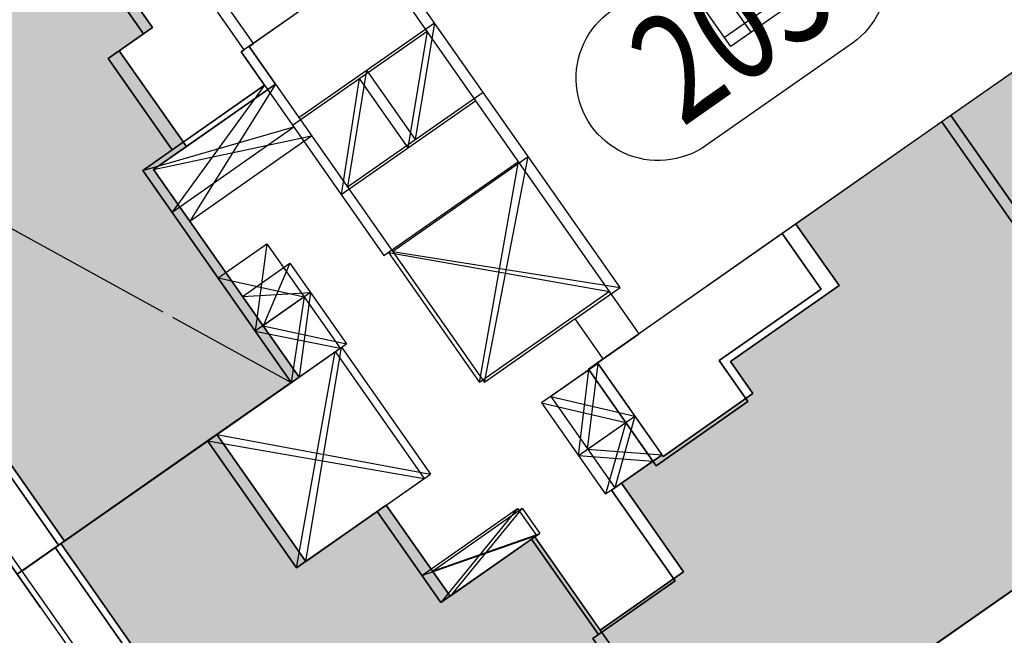
# Model space of a CAD drawing. Units: millimetres. Extents: x 4864816 to 5874436, y 1557669 to 2271309.
# Drawn here: x 5248844 to 5266982, y 2034359 to 2045709 of the extents above; entities that cross this region are included whole.
import ezdxf
from ezdxf.enums import TextEntityAlignment as Align
from ezdxf.xclip import XClip

# ---------------------------------------------------------------- set-up
doc = ezdxf.new("R2010")
doc.units = ezdxf.units.MM
doc.header["$LTSCALE"] = 100
doc.header["$XCLIPFRAME"] = 2
doc.linetypes.add('xref 단지배치도(MD+RD)-작업중$0$qqqqq$0$HID', pattern=[2.3, 1.5, -0.8])
doc.linetypes.add('xref 단지배치도(MD+RD)-작업중$0$xref 배치도 text-(MD+RD)$0$qqqqq$0$CEN', pattern=[62, 60, -1, 0, -1])
for name, color, linetype in [('area', 7, 'Continuous'), ('xref 단지배치도(MD+RD)-작업중$0$00-shline', 7, 'Continuous'), ('xref 단지배치도(MD+RD)-작업중$0$00-TEX1', 3, 'Continuous'), ('xref 단지배치도(MD+RD)-작업중$0$0011', 7, 'Continuous'), ('xref 단지배치도(MD+RD)-작업중$0$0012', 4, 'Continuous'), ('xref 단지배치도(MD+RD)-작업중$0$0013', 7, 'Continuous'), ('xref 단지배치도(MD+RD)-작업중$0$002해치', 252, 'Continuous'), ('xref 단지배치도(MD+RD)-작업중$0$qqqqq$0$A-HID', 6, 'xref 단지배치도(MD+RD)-작업중$0$qqqqq$0$HID'), ('xref 단지배치도(MD+RD)-작업중$0$xref 단지배치도(MD+RD)$0$00-WAL', 3, 'Continuous'), ('xref 단지배치도(MD+RD)-작업중$0$xref 배치도 text-(MD+RD)$0$qqqqq$0$ANU 01_VOID', 1, 'xref 단지배치도(MD+RD)-작업중$0$xref 배치도 text-(MD+RD)$0$qqqqq$0$CEN'), ('xref 배치도 text 및 동딱지-(MD+RD)$0$ANU 01_Text3', 7, 'Continuous'), ('xref 배치도 text 및 동딱지-(MD+RD)$0$C-60', 120, 'Continuous'), ('xref 배치도 text 및 동딱지-(MD+RD)$0$qqqqq$0$ANU 01_Text2', 3, 'Continuous'), ('xref 배치도 동딱지 컬러$0$동딱지컬러-64', 140, 'Continuous'), ('xref 배치도 동딱지 컬러$0$동딱지컬러-79', 40, 'Continuous')]:
    doc.layers.add(name, color=color, linetype=linetype)
doc.layers.add('xref 배치도 동딱지 컬러$0$defpoint', color=155, linetype='Continuous', plot=False)
doc.styles.add('xref 배치도 text 및 동딱지-(MD+RD)$0$qqqqq$0$맑은고딕L', font='txt')
doc.styles.add('xref 배치도 text 및 동딱지-(MD+RD)$0$qqqqq$0$울릉도M', font='txt')
doc.styles.add('xref 배치도 text 및 동딱지-(MD+RD)$0$STYLE1', font='txt')

# ---------------------------------------------------------------- blocks, each defined once
blk = doc.blocks.new('xref 배치도 text 및 동딱지-(MD+RD)')
at = {"layer": 'xref 배치도 text 및 동딱지-(MD+RD)$0$C-60', "color": 1, "elevation": 0}
blk.add_lwpolyline([(1823775, 921834), (1821072, 919941, -1), (1819332, 922425), (1822036, 924318, -1)], format="xyb", close=True, dxfattribs=at)
at = {"layer": 'xref 배치도 text 및 동딱지-(MD+RD)$0$ANU 01_Text3', "color": 3, "style": 'xref 배치도 text 및 동딱지-(MD+RD)$0$STYLE1', "width": 0.8}
blk.add_text('203', height=2000, rotation=35, dxfattribs=at).set_placement((1821554, 922130), align=Align.MIDDLE_CENTER)
at = {"layer": 'xref 배치도 text 및 동딱지-(MD+RD)$0$qqqqq$0$ANU 01_Text2', "color": 0, "extrusion": (1.25659e-07, 1.73351e-07, 1), "style": 'xref 배치도 text 및 동딱지-(MD+RD)$0$qqqqq$0$맑은고딕L'}
blk.add_text('64A+64B+64C+79A-163호-28F+33F+35F', height=1700, rotation=35, dxfattribs=at).set_placement((1815430, 906191, -66614))
at = {"layer": 'xref 배치도 text 및 동딱지-(MD+RD)$0$qqqqq$0$ANU 01_Text2', "extrusion": (1.25659e-07, 1.73351e-07, 1), "style": 'xref 배치도 text 및 동딱지-(MD+RD)$0$qqqqq$0$울릉도M'}
for p in [(1823685, 917176, -66614), (1810113, 911280, -66614)]:
    blk.add_text('33F', height=1400, rotation=35, dxfattribs=at).set_placement(p)
blk = doc.blocks.new('xref 배치도 동딱지 컬러')
at = {"layer": 'xref 배치도 동딱지 컬러$0$동딱지컬러-64', "lineweight": -2}
h = blk.add_hatch(color=140, dxfattribs=at)
h.dxf.hatch_style = 1
h.paths.add_polyline_path([(1809215.3, 924502.1), (1808887.6, 924272.7), (1808121.9, 925366.2), (1806893.1, 924505.9), (1805573.9, 926389.9), (1801887.7, 923808.8), (1804147.6, 920581.4), (1803066.3, 919824.2), (1803074.9, 919812), (1805380.7, 916519), (1806167.1, 917069.6), (1809261.6, 912650.3), (1813582.6, 915675.9), (1810904, 919501.3), (1811506.1, 919922.9), (1810270, 921688.2), (1810884.4, 922118.4)])
h = blk.add_hatch(color=140, dxfattribs=at)
h.dxf.hatch_style = 1
h.paths.add_polyline_path([(1825590.2, 920494.6), (1822735.5, 918495.7), (1823529.9, 917361.2), (1821531.1, 915961.7), (1821944.1, 915371.9), (1820289.4, 914213.3), (1820269.3, 914241.9), (1819519.8, 913717.1), (1820664.1, 912082.9), (1819132.3, 911010.3), (1821492.6, 907639.5), (1823937.7, 909351.6), (1823731.2, 909646.5), (1827036.5, 911960.9), (1827701.9, 911010.7), (1830740.9, 913138.7)])
h = blk.add_hatch(color=140, dxfattribs=at)
h.dxf.hatch_style = 1
h.paths.add_polyline_path([(1817927.8, 912730.5), (1816363.2, 911635), (1815187.4, 913314.3), (1813704.7, 912276.1), (1812067.1, 914614.8), (1809261.6, 912650.3), (1809196, 912604.4), (1813624, 906280.5), (1813181.7, 905970.8), (1814426.3, 904193.2), (1814233.8, 904058.5), (1816149.6, 901322.5), (1819659.7, 903780.3), (1818730.5, 905107.3), (1821773.6, 907238.1)])
at = {"layer": 'xref 배치도 동딱지 컬러$0$동딱지컬러-79', "lineweight": -2}
h = blk.add_hatch(color=40, dxfattribs=at)
h.dxf.hatch_style = 1
h.paths.add_polyline_path([(1838693.9, 925910), (1835396.8, 923601.3), (1836010.5, 922724.8), (1834245.3, 921488.8), (1833499.6, 922553.7), (1833671.6, 922674.1), (1832713.8, 924042.1), (1829961.4, 922114.9), (1830517.8, 921320.3), (1828347, 919800.3), (1827113.8, 921561.5), (1825590.2, 920494.6), (1830259.1, 913826.8), (1833380.1, 916012.1), (1834309.3, 914685.1), (1837860.3, 917171.5), (1837080.2, 918285.6), (1841745.3, 921552.1)])
at = {"layer": 'xref 배치도 동딱지 컬러$0$defpoint'}
for p, q in [((1813578.6, 920458.6), (1816077, 922208)), ((1816077, 922208), (1815722.6, 920055.4)), ((1814827.8, 921333.3), (1814473.4, 919180.7)), ((1814827.8, 921333.3), (1815722.6, 920055.4)), ((1813148.5, 921072.9), (1811569.3, 918551.1)), ((1813148.5, 921072.9), (1816997.2, 915576.4)), ((1814473.4, 919180.7), (1816971.8, 920930.1)), ((1810904, 919501.3), (1813813.8, 920122.7)), ((1811569.3, 918551.1), (1813813.8, 920122.7)), ((1815305.1, 917992.9), (1817803.5, 919742.3)), ((1816997.2, 915576.4), (1817803.5, 919742.3)), ((1815305.1, 917992.9), (1819495.6, 917325.8)), ((1812541.5, 917162.7), (1813413.9, 917773.5)), ((1813413.9, 917773.5), (1812920.1, 916622)), ((1813413.9, 917773.5), (1814455, 916286.8)), ((1812541.5, 917162.7), (1813792.5, 917232.9)), ((1813792.5, 917232.9), (1812920.1, 916622)), ((1813792.5, 917232.9), (1813582.6, 915675.9)), ((1818668.2, 916746.5), (1816997.2, 915576.4)), ((1812920.1, 916622), (1814455, 916286.8)), ((1813582.6, 915675.9), (1814455, 916286.8)), ((1813704.7, 912276.1), (1814364.9, 916223.7)), ((1814364.9, 916223.7), (1816002.4, 913885)), ((1819090.6, 915925.3), (1818218.3, 915314.4)), ((1818897.9, 914343.8), (1819090.6, 915925.3)), ((1818218.3, 915314.4), (1819397, 913631.1)), ((1818218.3, 915314.4), (1819770.3, 914954.6)), ((1818897.9, 914343.8), (1819770.3, 914954.6)), ((1819770.3, 914954.6), (1819397, 913631.1)), ((1812067.1, 914614.8), (1816002.4, 913885)), ((1818897.9, 914343.8), (1820269.3, 914241.9)), ((1815187.4, 913314.3), (1816002.4, 913885)), ((1819519.8, 913717.1), (1819397, 913631.1)), ((1816039.1, 912097.8), (1817693.8, 913256.5)), ((1817693.8, 913256.5), (1816363.2, 911635)), ((1817693.8, 913256.5), (1818017.9, 912793.6)), ((1816039.1, 912097.8), (1818017.9, 912793.6)), ((1817927.8, 912730.5), (1818017.9, 912793.6))]:
    blk.add_line(p, q, dxfattribs=at)
at = {"layer": 'xref 배치도 동딱지 컬러$0$defpoint', "elevation": 0}
for points in [[(1809215.3, 924502.1), (1808887.6, 924272.7), (1808121.9, 925366.2), (1806893.1, 924505.9), (1805573.9, 926389.9), (1801887.7, 923808.8), (1804147.6, 920581.4), (1803066.3, 919824.2), (1803074.9, 919812), (1805380.7, 916519), (1806167.1, 917069.6), (1809261.6, 912650.3), (1813582.6, 915675.9), (1810904, 919501.3), (1811506.1, 919922.9), (1810270, 921688.2), (1810884.4, 922118.4)], [(1838693.9, 925910), (1835396.8, 923601.3), (1836010.5, 922724.8), (1834245.3, 921488.8), (1833499.6, 922553.7), (1833671.6, 922674.1), (1832713.8, 924042.1), (1829961.4, 922114.9), (1830517.8, 921320.3), (1828347, 919800.3), (1827113.8, 921561.5), (1825590.2, 920494.6), (1830259.1, 913826.8), (1833380.1, 916012.1), (1834309.3, 914685.1), (1837860.3, 917171.5), (1837080.2, 918285.6), (1841745.3, 921552.1)], [(1810325.2, 925279.3), (1809215.3, 924502.1), (1810884.4, 922118.4), (1810270, 921688.2), (1811506.1, 919922.9), (1813148.5, 921072.9), (1812660.9, 921769.2), (1812742.8, 921826.6)], [(1815159.3, 923518.6), (1812742.8, 921826.6), (1812660.9, 921769.2), (1813148.5, 921072.9), (1810904, 919501.3), (1813582.6, 915675.9), (1812067.1, 914614.8), (1813704.7, 912276.1), (1815187.4, 913314.3), (1816363.2, 911635), (1817927.8, 912730.5), (1819132.3, 911010.3), (1820664.1, 912082.9), (1819519.8, 913717.1), (1820269.3, 914241.9), (1819082, 915937.6), (1819184.4, 916009.3), (1818668.2, 916746.5), (1819495.6, 917325.8)], [(1825590.2, 920494.6), (1822735.5, 918495.7), (1823529.9, 917361.2), (1821531.1, 915961.7), (1821944.1, 915371.9), (1820289.4, 914213.3), (1820269.3, 914241.9), (1819519.8, 913717.1), (1820664.1, 912082.9), (1819132.3, 911010.3), (1821492.6, 907639.5), (1823937.7, 909351.6), (1823731.2, 909646.5), (1827036.5, 911960.9), (1827701.9, 911010.7), (1830740.9, 913138.7)], [(1822735.5, 918495.7), (1819184.4, 916009.3), (1819082, 915937.6), (1820289.4, 914213.3), (1821944.1, 915371.9), (1821531.1, 915961.7), (1823529.9, 917361.2)], [(1806167.1, 917069.6), (1805380.7, 916519), (1808475.2, 912099.6), (1809261.6, 912650.3)], [(1817927.8, 912730.5), (1816363.2, 911635), (1815187.4, 913314.3), (1813704.7, 912276.1), (1812067.1, 914614.8), (1809261.6, 912650.3), (1809196, 912604.4), (1813624, 906280.5), (1813181.7, 905970.8), (1814426.3, 904193.2), (1814233.8, 904058.5), (1816149.6, 901322.5), (1819659.7, 903780.3), (1818730.5, 905107.3), (1821773.6, 907238.1)], [(1827036.5, 911960.9), (1823731.2, 909646.5), (1823937.7, 909351.6), (1821492.6, 907639.5), (1821773.6, 907238.1), (1822100.6, 906771.2), (1822202.9, 906842.9), (1827748.6, 910726), (1828500, 909652.9), (1831743.8, 911924.3), (1831290.7, 912571.4), (1831188.3, 912499.7), (1830740.9, 913138.7), (1827701.9, 911010.7)], [(1813181.7, 905970.8), (1813624, 906280.5), (1809196, 912604.4), (1808475.2, 912099.6), (1811543.8, 907717.2), (1810175.8, 906759.3), (1812779.9, 903040.4), (1814233.8, 904058.5), (1814426.3, 904193.2)]]:
    blk.add_lwpolyline(points, close=True, dxfattribs=at)
blk = doc.blocks.new('xref 단지배치도(MD+RD)-작업중$0$rjghlergolrg')
at = {"layer": 'xref 단지배치도(MD+RD)-작업중$0$0011', "ltscale": 10, "elevation": 0}
for points in [[(51196, 15215), (51843, 15668), (50174, 18052), (49846, 17822), (49080, 18916), (47851, 18055), (46532, 19939), (42801, 17327), (45061, 14099), (44107, 13431), (44115, 13419), (46421, 10126), (47187, 10662), (50281, 6243), (54565, 9243), (51830, 13150), (52374, 13531)], [(79652, 19459), (76355, 17151), (76848, 16446), (74985, 15141), (74383, 16002), (74653, 16191), (73666, 17600), (70914, 15673), (71496, 14841), (69370, 13353), (68117, 15143), (66549, 14044), (71157, 7462), (74278, 9648), (75233, 8284), (78784, 10770), (78076, 11782), (82741, 15048)], [(60974, 10141), (56122, 17071), (53705, 15379), (53644, 15336), (54074, 14722), (51830, 13150), (54565, 9243), (53025, 8164), (54663, 5826), (56146, 6864), (57322, 5184), (58993, 6355), (60226, 4593), (61639, 5583), (60466, 7258), (61228, 7791), (60040, 9487)], [(66549, 14044), (63612, 11988), (64329, 10964), (62449, 9648), (62979, 8890), (61288, 7705), (61228, 7791), (60466, 7258), (61639, 5583), (60119, 4519), (62408, 1250), (64853, 2963), (64687, 3200), (67992, 5514), (68577, 4679), (71616, 6807)], [(58993, 6355), (57322, 5184), (56146, 6864), (54663, 5826), (53025, 8164), (50281, 6243), (50216, 6197), (54644, -127), (54140, -480), (55385, -2257), (55192, -2392), (57082, -5091), (60592, -2633), (59663, -1306), (62706, 824), (60119, 4519), (60226, 4593)]]:
    blk.add_lwpolyline(points, close=True, dxfattribs=at)
at = {"layer": 'xref 단지배치도(MD+RD)-작업중$0$0012', "ltscale": 10, "elevation": 0}
for points in [[(51284, 18829), (50174, 18052), (51843, 15668), (51196, 15215), (52374, 13531), (54074, 14722), (53644, 15336), (53701, 15376)], [(63612, 11988), (60143, 9559), (60040, 9487), (61288, 7705), (62979, 8890), (62449, 9648), (64329, 10964)], [(47187, 10662), (46421, 10126), (49515, 5706), (50281, 6243)], [(72215, 6170), (72112, 6098), (71616, 6807), (68577, 4679), (67992, 5514), (64687, 3200), (64853, 2963), (62408, 1250), (62732, 788), (63002, 403), (63104, 474), (68650, 4357), (69375, 3321), (72619, 5593)], [(50216, 6197), (49515, 5706), (52584, 1324), (51134, 309), (53738, -3410), (55192, -2392), (55385, -2257), (54140, -480), (54644, -127)]]:
    blk.add_lwpolyline(points, close=True, dxfattribs=at)
at = {"layer": 'xref 단지배치도(MD+RD)-작업중$0$0013', "ltscale": 10}
for p, q in [((54590, 13984, 0), (57068, 15719, 0)), ((57068, 15719, 0), (56714, 13567, 0)), ((54074, 14722), (52369, 12380, 0)), ((54074, 14722), (56274, 11580)), ((55819, 14845, 0), (55485, 12706)), ((55819, 14845, 0), (56714, 13567, 0)), ((55485, 12706), (57963, 14441, 0)), ((51830, 13150), (54613, 13952)), ((52369, 12380, 0), (54613, 13952)), ((56274, 11580), (58752, 13315)), ((58033, 9241), (58752, 13315)), ((53218, 11168), (54119, 11799)), ((54119, 11799), (53903, 10189)), ((54119, 11799), (55467, 9874)), ((56356, 11637), (60429, 10919)), ((56356, 11637), (58033, 9241)), ((53218, 11168), (54804, 10820)), ((60429, 10919), (58033, 9241)), ((54804, 10820), (53903, 10189)), ((54804, 10820), (54565, 9243)), ((53903, 10189), (55467, 9874)), ((54565, 9243), (55467, 9874)), ((54663, 5826), (55376, 9810)), ((55376, 9810), (57014, 7472)), ((60049, 9475), (59177, 8864)), ((59856, 7893), (60049, 9475)), ((59177, 8864), (60355, 7181)), ((59177, 8864), (60729, 8504)), ((59856, 7893), (60729, 8504)), ((60729, 8504), (60355, 7181)), ((53025, 8164), (57014, 7472)), ((59856, 7893), (61228, 7791)), ((56146, 6864), (57014, 7472)), ((60466, 7258), (60355, 7181)), ((56972, 5684), (58733, 6917)), ((58733, 6917), (57322, 5184)), ((58733, 6917), (59083, 6418)), ((56972, 5684), (59083, 6418)), ((58886, 6280), (59083, 6418))]:
    blk.add_line(p, q, dxfattribs=at)
at = {"layer": 'xref 단지배치도(MD+RD)-작업중$0$xref 배치도 text-(MD+RD)$0$qqqqq$0$ANU 01_VOID', "elevation": 0}
blk.add_lwpolyline([(41515, 16426), (54565, 9243)], dxfattribs=at)
blk = doc.blocks.new('xref 단지배치도(MD+RD)-작업중$0$A$C5F693781')
at = {"layer": 'xref 단지배치도(MD+RD)-작업중$0$00-shline', "color": 2, "lineweight": -2}
for points in [[(-102307, -38163, -0.099404), (-80082, -32728, 0.364245), (-26848, 15909, -0.141623), (-17928, 36253, -0.052436), (5861, 59385), (34507, 79443)], [(-95369, -41778, -0.076411), (-79832, -38722, 0.364245), (-20901, 15120, -0.141623), (-13318, 32413, -0.052164), (9441, 54567), (39077, 75318)]]:
    blk.add_lwpolyline(points, format="xyb", dxfattribs=at)
at = {"layer": 'xref 단지배치도(MD+RD)-작업중$0$00-shline', "color": 1, "lineweight": -2}
blk.add_arc((-82419, 23280), 56057, 272.3885, 352.4441, dxfattribs=at)
at = {"layer": 'xref 단지배치도(MD+RD)-작업중$0$002해치', "color": 8}
for points in [[(-101671, -39521, -0.099404), (-80020, -34226, 0.364245), (-25362, 15712, -0.141623), (-16775, 35293, -0.05237), (6756, 58181), (35622, 78392)], [(-101034, -40879, -0.099404), (-79957, -35725, 0.364245), (-23875, 15515, -0.141623), (-15623, 34333, -0.052302), (7651, 56976), (36736, 77342)], [(-100398, -42238, -0.099404), (-79895, -37224, 0.364245), (-22388, 15318, -0.141623), (-14470, 33373, -0.052234), (8546, 55772), (37851, 76291)]]:
    blk.add_lwpolyline(points, format="xyb", dxfattribs=at)
at = {"layer": 'xref 단지배치도(MD+RD)-작업중$0$qqqqq$0$A-HID', "color": 4, "ltscale": 10, "elevation": 0}
blk.add_lwpolyline([(-77127, -22556), (-85595, -10462), (-85927, -10694), (-88196, -7454), (-86299, -6126), (-95553, 7090), (-76654, 35753), (-70447, 31660), (-60993, 38280), (-63686, 42126), (-57440, 46499), (-55355, 43521), (-53917, 44528), (-51557, 41157), (-49054, 42910), (-44145, 35898), (-30842, 45212), (-33084, 48415), (-30504, 50222), (-30252, 49862), (-26189, 52707), (-42421, 75889)], dxfattribs=at)
at = {"layer": 'xref 단지배치도(MD+RD)-작업중$0$xref 단지배치도(MD+RD)$0$00-WAL', "color": 8, "lineweight": -2}
for p, q in [((-63919, -6009, 0), (-67163, -8280, 0)), ((-66672, -8180, 0), (-67360, -7197, 0))]:
    blk.add_line(p, q, dxfattribs=at)
at = {"layer": 'xref 단지배치도(MD+RD)-작업중$0$xref 단지배치도(MD+RD)$0$00-WAL', "lineweight": -2, "elevation": 0}
blk.add_lwpolyline([(-67737, -7461), (-64493, -5190), (-63805, -6173), (-67048, -8444)], close=True, dxfattribs=at)
blk = doc.blocks.new('xref 단지배치도(MD+RD)-작업중')
at = {"layer": 'xref 단지배치도(MD+RD)-작업중$0$00-TEX1', "lineweight": -2}
blk.add_blockref('xref 단지배치도(MD+RD)-작업중$0$rjghlergolrg', (1758873, 906334), dxfattribs=at)
blk.add_blockref('xref 단지배치도(MD+RD)-작업중$0$A$C5F693781', (1888584, 930214))

msp = doc.modelspace()

# ---------------------------------------------------------------- block references
msp.add_blockref('xref 배치도 동딱지 컬러', (3440408, 1123445))

# ---------------------------------------------------------------- next in the draw order: block references
at = {"layer": 'area'}
ref = msp.add_blockref('xref 단지배치도(MD+RD)-작업중', (3440408, 1123445), dxfattribs=at)
XClip(ref).set_block_clipping_path([(1466407.8069766955, 458644.617528894), (2331607.8069771742, 1123444.6175288889)])

# ---------------------------------------------------------------- next in the draw order: block references
ref = msp.add_blockref('xref 배치도 text 및 동딱지-(MD+RD)', (3440408, 1123445))
XClip(ref).set_block_clipping_path([(1466407.8051396301, 458644.6173403482), (2331607.8051401088, 1123444.6173403431)])

doc.saveas('drawing.dxf')
